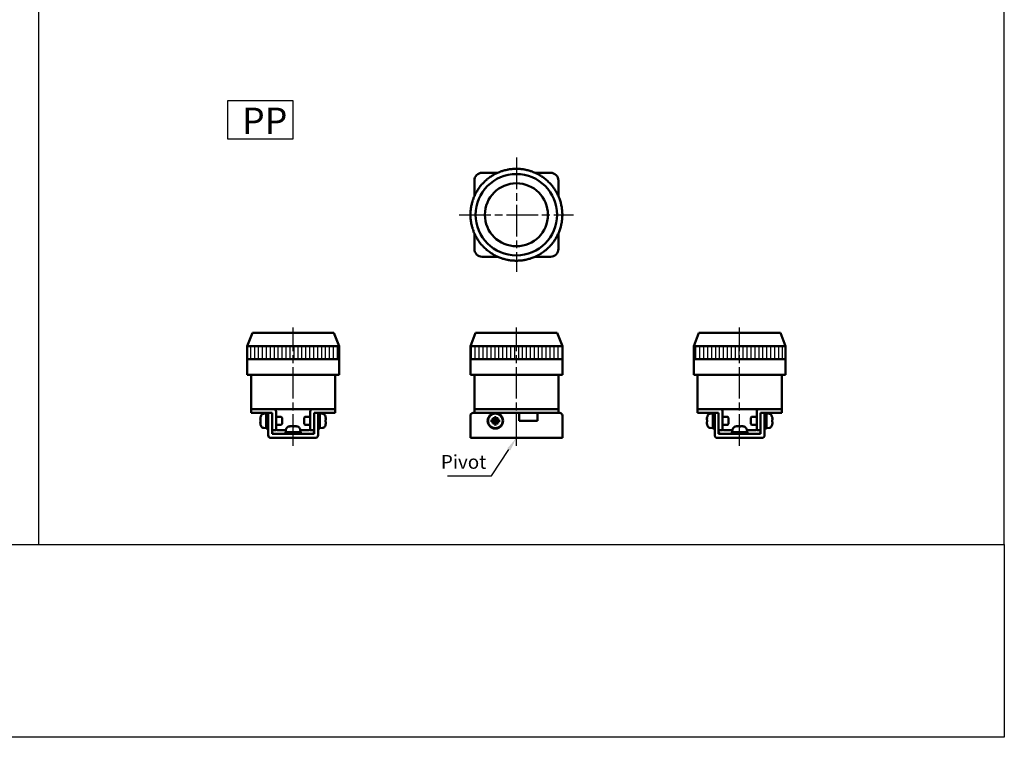
# Model space of a CAD drawing. Units: millimetres. Extents: x 780 to 2250, y 797 to 1807.
# Drawn here: x 1875 to 2250, y 797 to 1070 of the extents above; entities that cross this region are included whole.
import ezdxf

# ---------------------------------------------------------------- set-up
doc = ezdxf.new("R2010")
doc.units = ezdxf.units.MM
doc.linetypes.add('AM_ISO08W050', pattern=[18, 12, -1.5, 3, -1.5])
for name, color, linetype, lineweight in [('AM_5', 3, 'Continuous', 25), ('AM_7', 4, 'AM_ISO08W050', 25), ('AM_8', 1, 'Continuous', 25), ('AM_VIS', 7, 'Continuous', 50)]:
    doc.layers.add(name, color=color, linetype=linetype, lineweight=lineweight)
doc.layers.add('LOGO', color=7, linetype='Continuous')
doc.styles.add('ACISOTS', font='isocp.shx', dxfattribs={"height": 1, "bigfont": 'chineset.shx'})
doc.styles.get("Standard").update_dxf_attribs({"font": 'ISOCP.SHX', "bigfont": 'CHINESET.SHX'})
pattern_1 = [(90, (-3432.7503, -971.4434), (-1.5, 1e-16), [])]

# ---------------------------------------------------------------- blocks, each defined once
blk = doc.blocks.new('A$C03032B74')
at = {"layer": 'AM_7'}
for p, q in [((0, 21.75), (0, -21.75)), ((-21.75, 0), (21.75, 0))]:
    blk.add_line(p, q, dxfattribs=at)
at = {"layer": 'AM_VIS'}
for p, q in [((-13, 16), (-7.09, 16)), ((7.09, 16), (13, 16)), ((-16, 7.09), (-16, 13)), ((16, 13), (16, 7.09)), ((-16, -13), (-16, -7.09)), ((16, -7.09), (16, -13)), ((-7.09, -16), (-13, -16)), ((13, -16), (7.09, -16))]:
    blk.add_line(p, q, dxfattribs=at)
for radius in [15.5, 12]:
    blk.add_circle((0, 0), radius, dxfattribs=at)
for centre, radius, start, end in [((-13, 13), 3, 90, 180), ((0, 0), 17.5, 116.1407, 121.4593), ((0, 0), 17.5, 114.2593, 116.1407), ((0, 0), 17.5, 108.9407, 114.2593), ((0, 0), 17.5, 107.0593, 108.9407), ((0, 0), 17.5, 101.7407, 107.0593), ((0, 0), 17.5, 99.8593, 101.7407), ((0, 0), 17.5, 94.5407, 99.8593), ((0, 0), 17.5, 92.6593, 94.5407), ((0, 0), 17.5, 87.3407, 92.6593), ((0, 0), 17.5, 85.4593, 87.3407), ((0, 0), 17.5, 80.1407, 85.4593), ((0, 0), 17.5, 78.2593, 80.1407), ((0, 0), 17.5, 72.9407, 78.2593), ((0, 0), 17.5, 71.0593, 72.9407), ((0, 0), 17.5, 65.7407, 71.0593), ((0, 0), 17.5, 63.8593, 65.7407), ((0, 0), 17.5, 58.5407, 63.8593), ((13, 13), 3, 0, 90), ((0, 0), 17.5, 137.7407, 143.0593), ((0, 0), 17.5, 135.8593, 137.7407), ((0, 0), 17.5, 130.5407, 135.8593), ((0, 0), 17.5, 128.6593, 130.5407), ((0, 0), 17.5, 123.3407, 128.6593), ((0, 0), 17.5, 121.4593, 123.3407), ((0, 0), 17.5, 56.6593, 58.5407), ((0, 0), 17.5, 51.3407, 56.6593), ((0, 0), 17.5, 49.4593, 51.3407), ((0, 0), 17.5, 44.1407, 49.4593), ((0, 0), 17.5, 42.2593, 44.1407), ((0, 0), 17.5, 36.9407, 42.2593), ((0, 0), 17.5, 152.1407, 157.4593), ((0, 0), 17.5, 150.2593, 152.1407), ((0, 0), 17.5, 144.9407, 150.2593), ((0, 0), 17.5, 143.0593, 144.9407), ((0, 0), 17.5, 35.0593, 36.9407), ((0, 0), 17.5, 29.7407, 35.0593), ((0, 0), 17.5, 27.8593, 29.7407), ((0, 0), 17.5, 22.5407, 27.8593), ((0, 0), 17.5, 166.5407, 171.8593), ((0, 0), 17.5, 164.6593, 166.5407), ((0, 0), 17.5, 159.3407, 164.6593), ((0, 0), 17.5, 157.4593, 159.3407), ((0, 0), 17.5, 20.6593, 22.5407), ((0, 0), 17.5, 15.3407, 20.6593), ((0, 0), 17.5, 13.4593, 15.3407), ((0, 0), 17.5, 8.1407, 13.4593), ((0, 0), 17.5, 173.7407, 179.0593), ((0, 0), 17.5, 179.0593, 180.9407), ((0, 0), 17.5, 171.8593, 173.7407), ((0, 0), 17.5, 6.2593, 8.1407), ((0, 0), 17.5, 0.9407, 6.2593), ((0, 0), 17.5, 359.0593, 0.9407), ((0, 0), 17.5, 180.9407, 186.2593), ((0, 0), 17.5, 186.2593, 188.1407), ((0, 0), 17.5, 188.1407, 193.4593), ((0, 0), 17.5, 346.5407, 351.8593), ((0, 0), 17.5, 351.8593, 353.7407), ((0, 0), 17.5, 353.7407, 359.0593), ((0, 0), 17.5, 193.4593, 195.3407), ((0, 0), 17.5, 195.3407, 200.6593), ((0, 0), 17.5, 200.6593, 202.5407), ((0, 0), 17.5, 202.5407, 207.8593), ((0, 0), 17.5, 332.1407, 337.4593), ((0, 0), 17.5, 337.4593, 339.3407), ((0, 0), 17.5, 339.3407, 344.6593), ((0, 0), 17.5, 344.6593, 346.5407), ((0, 0), 17.5, 207.8593, 209.7407), ((0, 0), 17.5, 209.7407, 215.0593), ((0, 0), 17.5, 215.0593, 216.9407), ((0, 0), 17.5, 216.9407, 222.2593), ((0, 0), 17.5, 317.7407, 323.0593), ((0, 0), 17.5, 323.0593, 324.9407), ((0, 0), 17.5, 324.9407, 330.2593), ((0, 0), 17.5, 330.2593, 332.1407), ((-13, -13), 3, 180, 270), ((0, 0), 17.5, 222.2593, 224.1407), ((0, 0), 17.5, 224.1407, 229.4593), ((0, 0), 17.5, 229.4593, 231.3407), ((0, 0), 17.5, 231.3407, 236.6593), ((0, 0), 17.5, 236.6593, 238.5407), ((0, 0), 17.5, 238.5407, 243.8593), ((0, 0), 17.5, 296.1407, 301.4593), ((0, 0), 17.5, 301.4593, 303.3407), ((0, 0), 17.5, 303.3407, 308.6593), ((0, 0), 17.5, 308.6593, 310.5407), ((0, 0), 17.5, 310.5407, 315.8593), ((0, 0), 17.5, 315.8593, 317.7407), ((13, -13), 3, 270, 0), ((0, 0), 17.5, 243.8593, 245.7407), ((0, 0), 17.5, 245.7407, 251.0593), ((0, 0), 17.5, 251.0593, 252.9407), ((0, 0), 17.5, 252.9407, 258.2593), ((0, 0), 17.5, 258.2593, 260.1407), ((0, 0), 17.5, 260.1407, 265.4593), ((0, 0), 17.5, 265.4593, 267.3407), ((0, 0), 17.5, 267.3407, 272.6593), ((0, 0), 17.5, 272.6593, 274.5407), ((0, 0), 17.5, 274.5407, 279.8593), ((0, 0), 17.5, 279.8593, 281.7407), ((0, 0), 17.5, 281.7407, 287.0593), ((0, 0), 17.5, 287.0593, 288.9407), ((0, 0), 17.5, 288.9407, 294.2593), ((0, 0), 17.5, 294.2593, 296.1407)]:
    blk.add_arc(centre, radius, start, end, dxfattribs=at)
blk = doc.blocks.new('A$C4EB50DC4')
at = {"layer": 'AM_8'}
h = blk.add_hatch(dxfattribs=at)
h.set_pattern_fill('_U', color=256, scale=1.5, angle=90, style=0, pattern_type=0)
h.set_pattern_definition([(90, (-3432.7503, -971.4434), (-1.5, 1e-16), [])])
h.paths.add_polyline_path([(17.5, 35), (-17.5, 35), (-17.5, 30), (17.5, 30)])
at = {"layer": 'AM_7'}
blk.add_line((0, -3), (0, 42), dxfattribs=at)
at = {"layer": 'AM_VIS'}
for p, q in [((-15.5, 40), (-17.5, 35)), ((-15.5, 40), (15.5, 40)), ((15.5, 40), (17.5, 35)), ((-17.5, 24), (-17.5, 35)), ((-17.5, 35), (17.5, 35)), ((17.5, 24), (17.5, 35)), ((-17.5, 30), (17.5, 30)), ((-16, 24), (-17.5, 24)), ((-16, 24), (-16, 11)), ((-16, 24), (-13, 24)), ((-7.09, 24), (-13, 24)), ((7.09, 24), (-7.09, 24)), ((13, 24), (7.09, 24)), ((13, 24), (16, 24)), ((16, 11), (16, 24)), ((17.5, 24), (16, 24)), ((-13, 11), (-16, 11)), ((-14, 11), (-16, 11)), ((-16, 11), (-16, 9.5)), ((-16, 11), (-15, 11)), ((-14, 11), (-16, 11)), ((-15, 9.5), (-16, 9.5)), ((-15, 11), (-7.5, 11)), ((-9.5, 9.5), (-15, 9.5)), ((-14, 11), (14, 11)), ((-13, 11), (13, 11)), ((-12.37, 7.94), (-12.39, 7.95)), ((-11.19, 9.21), (-10.2, 9.3)), ((-10.2, 9.45), (-9.5, 9.45)), ((-10.2, 3.55), (-10.2, 9.45)), ((-8, 9.5), (-9.5, 9.5)), ((-9.5, 8.5), (-9.5, 9.5)), ((-9.5, 1), (-9.5, 8.5)), ((-8, 9.5), (-8, 8.5)), ((-8, 8.5), (-8, 1.5)), ((-6.5, 10), (-6.5, 3)), ((-4.51, 8), (-6.5, 8)), ((-4.2, 7.69), (-4.51, 8)), ((-4.2, 7.69), (-4.2, 5.31)), ((4.2, 7.69), (4.51, 8)), ((4.2, 5.31), (4.2, 7.69)), ((4.51, 8), (6.5, 8)), ((6.5, 3), (6.5, 10)), ((7.5, 11), (15, 11)), ((9.5, 9.5), (8, 9.5)), ((8, 8.5), (8, 9.5)), ((8, 1.5), (8, 8.5)), ((9.5, 9.5), (9.5, 8.5)), ((15, 9.5), (9.5, 9.5)), ((9.5, 9.45), (10.2, 9.45)), ((9.5, 8.5), (9.5, 1)), ((10.2, 3.55), (10.2, 9.45)), ((11.19, 9.21), (10.2, 9.3)), ((12.39, 7.95), (12.37, 7.94)), ((16, 11), (13, 11)), ((16, 11), (14, 11)), ((16, 11), (14, 11)), ((15, 11), (16, 11)), ((16, 9.5), (15, 9.5)), ((16, 9.5), (16, 11)), ((-12.42, 7.38), (-12.5, 7.42)), ((-12.37, 6.85), (-12.5, 6.85)), ((-12.5, 6.15), (-12.37, 6.15)), ((-12.5, 5.58), (-12.42, 5.62)), ((-12.39, 5.05), (-12.37, 5.06)), ((-11.19, 3.79), (-10.2, 3.7)), ((-4.51, 5), (-6.5, 5)), ((-4.2, 5.31), (-4.51, 5)), ((-0.93, 4.5), (-0.93, 4.5)), ((-0.9, 4.5), (-0.87, 4.41)), ((-0.39, 4.5), (-0.39, 4.49)), ((0.31, 4.38), (0.31, 4.5)), ((0.39, 4.5), (0.39, 4.38)), ((0.9, 4.5), (0.87, 4.43)), ((0.9, 4.42), (0.93, 4.5)), ((4.2, 5.31), (4.51, 5)), ((4.51, 5), (6.5, 5)), ((11.19, 3.79), (10.2, 3.7)), ((12.5, 6.85), (12.37, 6.85)), ((12.37, 6.15), (12.5, 6.15)), ((12.37, 5.06), (12.39, 5.05)), ((12.5, 7.42), (12.42, 7.38)), ((12.42, 5.62), (12.5, 5.58)), ((-10.2, 3.55), (-9.88, 3.55)), ((8.5, 0), (-8.5, 0)), ((-8, 3), (-6.5, 3)), ((-8, 1.5), (8, 1.5)), ((-6, 3), (-2.73, 3)), ((-2.95, 2.2), (-2.94, 2.2)), ((-2.95, 1.5), (-2.95, 2.17)), ((2.95, 2.2), (-2.94, 2.2)), ((-2.71, 3.19), (-2.8, 2.2)), ((2.71, 3.19), (2.8, 2.2)), ((2.73, 3), (6, 3)), ((2.95, 1.5), (2.95, 2.2)), ((6.5, 3), (8, 3)), ((9.5, 3.55), (9.82, 3.55))]:
    blk.add_line(p, q, dxfattribs=at)
for centre, radius, start, end in [((-7.6, 6.5), 4.99, 163.1891, 169.3918), ((-7.6, 6.5), 5, 156.4529, 163.142), ((-11.08, 8.02), 1.2, 95, 156.4529), ((-7.5, 10), 1, 0, 90), ((7.5, 10), 1, 90, 180), ((11.08, 8.02), 1.2, 23.5471, 85), ((7.6, 6.5), 5, 16.858, 23.5471), ((7.6, 6.5), 4.99, 10.6082, 16.8109), ((-7.6, 6.5), 4.99, 190.6082, 196.8109), ((-7.6, 6.5), 5, 196.858, 203.5471), ((-11.08, 4.98), 1.2, 203.5471, 265), ((-1.52, 3.08), 1.2, 113.5471, 175), ((0, -0.4), 5, 106.8715, 113.5471), ((0, -0.4), 5, 66.4529, 73.1285), ((1.52, 3.08), 1.2, 5, 66.4529), ((11.08, 4.98), 1.2, 275, 336.4529), ((7.6, 6.5), 5, 336.4529, 343.142), ((7.6, 6.5), 4.99, 343.1891, 349.3918), ((-8.5, 1), 1, 180, 270), ((-7, 2.5), 1, 180, 270), ((-6, 3.5), 0.5, 180, 270), ((6, 3.5), 0.5, 270, 0), ((7, 2.5), 1, 270, 0), ((8.5, 1), 1, 270, 0)]:
    blk.add_arc(centre, radius, start, end, dxfattribs=at)
for centre, major_axis, ratio, start_param, end_param in [((-7.95, 5.61), (-4.57, 1.78), 0.20604, 6.110555, 6.252342), ((-7.95, 6.7), (2.46, 4.24), 0.911834, 1.884785, 2.026572), ((7.95, 6.7), (-2.46, 4.24), 0.911834, 4.256613, 4.3984), ((7.95, 5.61), (4.57, 1.78), 0.20604, 0.030843, 0.172631), ((-7.95, 6.3), (-2.46, 4.24), 0.911834, 1.11502, 1.256807), ((-7.95, 7.39), (4.57, 1.78), 0.20604, 3.172436, 3.314223), ((-8.52, 6.5), (0, 4.74), 0.814787, 1.497093, 1.644499), ((1.3, 0.52), (-2.75, 3.86), 0.035469, 6.184226, 6.271258), ((-0.02, -0.4), (0, 4.99), 0.999052, 0.185148, 0.289098), ((0.02, -0.4), (0, 4.99), 0.999052, 0.185148, 0.293405), ((0.9, -0.05), (-1.77, 4.57), 0.166151, 0.046865, 0.188652), ((-0.24, -0.05), (4.03, 2.79), 0.902, 1.027696, 1.169483), ((-0.16, -0.05), (4.44, 2.08), 0.919939, 1.211207, 1.311952), ((-0.35, -0.4), (0, 4.99), 0.043532, 5.98978, 6.098037), ((0.06, 0.52), (-4.73, 0.29), 0.814014, 4.774076, 4.834683), ((-0.06, 0.52), (4.73, 0.29), 0.814014, 1.422077, 1.569483), ((0.35, -0.4), (0, 4.99), 0.043532, 0.185148, 0.289098), ((0.24, -0.05), (-4.03, 2.79), 0.902, 5.2387, 5.255489), ((0.35, -0.4), (0, 4.99), 0.043532, 5.98978, 6.098037), ((0.16, -0.05), (-4.44, 2.08), 0.919939, 4.930191, 5.071978), ((-0.02, -0.4), (0, 4.99), 0.999052, 6.092258, 6.098037), ((0.02, -0.4), (0, 4.99), 0.999052, 5.98978, 6.098037), ((-0.88, -0.05), (1.8, 4.56), 0.245539, 6.126852, 6.268639), ((-1.3, 0.52), (2.75, 3.86), 0.035469, 6.234739, 6.35572), ((8.52, 6.5), (0, 4.74), 0.814787, 4.638686, 4.786092), ((7.95, 6.3), (2.46, 4.24), 0.911834, 5.026378, 5.168165), ((7.95, 7.39), (-4.57, 1.78), 0.20604, 2.968962, 3.110749), ((-9.88, 6.5), (8.11, 0), 0.36397, 4.712389, 4.759864), ((0, 1.82), (-0.15, 8.1), 0.36352, 1.516684, 1.603077), ((0, 2.58), (-0.15, 8.1), 0.36352, 1.611635, 1.698386), ((9.82, 6.5), (8.11, 0), 0.36397, 4.712389, 4.759864)]:
    blk.add_ellipse(centre, major_axis=major_axis, ratio=ratio, start_param=start_param, end_param=end_param, dxfattribs=at)
blk = doc.blocks.new('A$C51210B60')
at = {"layer": 'AM_8'}
h = blk.add_hatch(dxfattribs=at)
h.set_pattern_fill('_U', color=256, scale=1.5, angle=90, style=0, pattern_type=0)
h.set_pattern_definition(pattern_1)
h.paths.add_polyline_path([(17.5, 35), (-17.5, 35), (-17.5, 30), (17.5, 30)])
at = {"layer": 'AM_7'}
blk.add_line((0, -3), (0, 42), dxfattribs=at)
at = {"layer": 'AM_VIS'}
for p, q in [((-15.5, 40), (-17.5, 35)), ((-15.5, 40), (15.5, 40)), ((15.5, 40), (17.5, 35)), ((-17.5, 24), (-17.5, 35)), ((-17.5, 35), (17.5, 35)), ((17.5, 24), (17.5, 35)), ((-17.5, 30), (17.5, 30)), ((-16, 24), (-17.5, 24)), ((-16, 24), (-16, 11)), ((-16, 24), (-13, 24)), ((-7.09, 24), (-13, 24)), ((7.09, 24), (-7.09, 24)), ((13, 24), (7.09, 24)), ((13, 24), (16, 24)), ((16, 11), (16, 24)), ((17.5, 24), (16, 24)), ((-17.5, 8.5), (-17.5, 0)), ((-16, 9.5), (-16.5, 9.5)), ((-13, 11), (-16, 11)), ((-16, 11), (16, 11)), ((-16, 11), (-16, 9.5)), ((-16, 11), (-15, 11)), ((-16, 11), (16, 11)), ((-15, 9.5), (-16, 9.5)), ((15, 11), (-15, 11)), ((15, 9.5), (-15, 9.5)), ((-13, 11), (13, 11)), ((-8.35, 6.85), (-9.03, 7.53)), ((-8.35, 7.94), (-8.35, 7.42)), ((-7.65, 7.42), (-7.65, 7.94)), ((-7.65, 6.85), (-6.97, 7.53)), ((1, 6.5), (1, 9.5)), ((8, 9.5), (8, 6.5)), ((16, 11), (13, 11)), ((15, 11), (16, 11)), ((16, 9.5), (15, 9.5)), ((16, 9.5), (16, 11)), ((16.5, 9.5), (16, 9.5)), ((17.5, 8.5), (17.5, 1)), ((-8.92, 6.85), (-9.44, 6.85)), ((-9.44, 6.15), (-8.92, 6.15)), ((-8.35, 6.15), (-9.03, 5.47)), ((-8.35, 6.85), (-8.92, 6.85)), ((-8.92, 6.15), (-8.35, 6.15)), ((-8.35, 7.42), (-8.35, 6.85)), ((-8.35, 6.85), (-8, 6.5)), ((-7.65, 6.85), (-8.35, 6.85)), ((-8.35, 6.15), (-8.35, 6.85)), ((-8, 6.5), (-8.35, 6.5)), ((-8, 6.5), (-8.35, 6.15)), ((-8.35, 6.15), (-7.65, 6.15)), ((-8.35, 6.15), (-8.35, 5.58)), ((-8.35, 5.58), (-8.35, 5.06)), ((-8, 6.85), (-8, 6.5)), ((-8, 6.5), (-7.65, 6.85)), ((-8, 6.5), (-8, 6.15)), ((-7.65, 6.5), (-8, 6.5)), ((-7.65, 6.15), (-8, 6.5)), ((-7.65, 6.85), (-7.65, 7.42)), ((-7.65, 6.85), (-7.65, 6.15)), ((-7.08, 6.85), (-7.65, 6.85)), ((-7.65, 5.58), (-7.65, 6.15)), ((-7.65, 6.15), (-6.97, 5.47)), ((-7.65, 6.15), (-7.08, 6.15)), ((-7.65, 5.06), (-7.65, 5.58)), ((-6.56, 6.85), (-7.08, 6.85)), ((-7.08, 6.15), (-6.56, 6.15)), ((8, 6.5), (1, 6.5)), ((-16.5, 0), (-17.5, 0)), ((16.5, 0), (-17.5, 0)), ((-17.5, 0), (17.5, 0)), ((16.5, 0), (-16.5, 0)), ((-8.14, 3.55), (-8.14, 3.7)), ((-7.89, 3.7), (-7.89, 3.55)), ((-7.86, 3.7), (-7.86, 3.55)), ((17.5, 0), (16.5, 0)), ((16.5, 0), (17.5, 0)), ((17.5, 1), (17.5, 0))]:
    blk.add_line(p, q, dxfattribs=at)
blk.add_circle((-8, 6.5), 2.8, dxfattribs=at)
for centre, radius, start, end in [((-16.5, 8.5), 1, 90, 180), ((-8, 6.5), 2.95, 272.7201, 267.2799), ((16.5, 8.5), 1, 0, 90), ((-8, 6.5), 2.95, 267.2799, 272.2298)]:
    blk.add_arc(centre, radius, start, end, dxfattribs=at)
for centre, major_axis, ratio, start_param, end_param in [((-7.11, 6.7), (-1.08, 4.78), 0.355114, 1.318095, 1.459882), ((-8.2, 5.61), (-4.78, 1.08), 0.355114, 4.823303, 4.96509), ((-8, 5.2), (-4.74, 0), 0.579761, 4.638686, 4.786092), ((-7.8, 5.61), (4.78, 1.08), 0.355114, 1.318095, 1.459882), ((-8.89, 6.7), (1.08, 4.78), 0.355114, 4.823303, 4.96509), ((-6.7, 6.5), (0, 4.74), 0.579761, 1.497093, 1.644499), ((-7.11, 6.3), (1.08, 4.78), 0.355114, 1.681711, 1.823498), ((-8.2, 7.39), (4.78, 1.08), 0.355114, 4.459688, 4.601475), ((-8, 7.8), (-4.74, 0), 0.579761, 1.497093, 1.644499), ((-7.8, 7.39), (-4.78, 1.08), 0.355114, 1.681711, 1.823498), ((-8.89, 6.3), (-1.08, 4.78), 0.355114, 4.459688, 4.601475), ((-9.3, 6.5), (0, 4.74), 0.579761, 4.638686, 4.786092)]:
    blk.add_ellipse(centre, major_axis=major_axis, ratio=ratio, start_param=start_param, end_param=end_param, dxfattribs=at)
blk = doc.blocks.new('A$C7DCF7867')
at = {"layer": 'AM_8'}
h = blk.add_hatch(dxfattribs=at)
h.set_pattern_fill('_U', color=256, scale=1.5, angle=90, style=0, pattern_type=0)
h.set_pattern_definition(pattern_1)
h.paths.add_polyline_path([(17.5, 35), (-17.5, 35), (-17.5, 30), (17.5, 30)])
at = {"layer": 'AM_7'}
blk.add_line((0, -3), (0, 42), dxfattribs=at)
at = {"layer": 'AM_VIS'}
for p, q in [((-15.5, 40), (-17.5, 35)), ((-15.5, 40), (15.5, 40)), ((15.5, 40), (17.5, 35)), ((-17.5, 24), (-17.5, 35)), ((-17.5, 35), (17.5, 35)), ((17.5, 24), (17.5, 35)), ((-17.5, 30), (17.5, 30)), ((-16, 24), (-17.5, 24)), ((-16, 24), (-16, 11)), ((-16, 24), (-13, 24)), ((-7.09, 24), (-13, 24)), ((7.09, 24), (-7.09, 24)), ((13, 24), (7.09, 24)), ((13, 24), (16, 24)), ((16, 11), (16, 24)), ((17.5, 24), (16, 24)), ((-13, 11), (-16, 11)), ((-14, 11), (-16, 11)), ((-16, 11), (-16, 9.5)), ((-16, 11), (-15, 11)), ((-14, 11), (-16, 11)), ((-15, 9.5), (-16, 9.5)), ((-15, 11), (-7.5, 11)), ((-9.5, 9.5), (-15, 9.5)), ((-14, 11), (14, 11)), ((-13, 11), (13, 11)), ((-12.37, 7.94), (-12.39, 7.95)), ((-11.19, 9.21), (-10.2, 9.3)), ((-9.5, 9.45), (-10.2, 9.45)), ((-10.2, 9.45), (-10.2, 3.55)), ((-8, 9.5), (-9.5, 9.5)), ((-9.5, 8.5), (-9.5, 9.5)), ((-9.5, 8.5), (-9.5, 1)), ((-8, 9.5), (-8, 8.5)), ((-8, 1.5), (-8, 8.5)), ((-6.5, 10), (-6.5, 3)), ((-4.51, 8), (-6.5, 8)), ((-4.2, 7.69), (-4.51, 8)), ((-4.2, 7.69), (-4.2, 5.31)), ((4.2, 7.69), (4.51, 8)), ((4.2, 5.31), (4.2, 7.69)), ((4.51, 8), (6.5, 8)), ((6.5, 3), (6.5, 10)), ((7.5, 11), (15, 11)), ((9.5, 9.5), (8, 9.5)), ((8, 8.5), (8, 9.5)), ((8, 8.5), (8, 1.5)), ((9.5, 9.5), (9.5, 8.5)), ((15, 9.5), (9.5, 9.5)), ((10.2, 9.45), (9.5, 9.45)), ((9.5, 1), (9.5, 8.5)), ((10.2, 9.45), (10.2, 3.58)), ((11.19, 9.21), (10.2, 9.3)), ((12.39, 7.95), (12.37, 7.94)), ((16, 11), (13, 11)), ((16, 11), (14, 11)), ((16, 11), (14, 11)), ((15, 11), (16, 11)), ((16, 9.5), (15, 9.5)), ((16, 9.5), (16, 11)), ((-12.42, 7.38), (-12.5, 7.42)), ((-12.37, 6.85), (-12.5, 6.85)), ((-12.5, 6.15), (-12.37, 6.15)), ((-12.5, 5.58), (-12.42, 5.62)), ((-12.39, 5.05), (-12.37, 5.06)), ((-11.19, 3.79), (-10.2, 3.7)), ((-4.51, 5), (-6.5, 5)), ((-4.2, 5.31), (-4.51, 5)), ((-0.93, 4.5), (-0.93, 4.5)), ((-0.9, 4.5), (-0.87, 4.41)), ((-0.39, 4.5), (-0.39, 4.49)), ((0.31, 4.38), (0.31, 4.5)), ((0.39, 4.5), (0.39, 4.38)), ((0.9, 4.5), (0.87, 4.43)), ((0.9, 4.42), (0.93, 4.5)), ((4.2, 5.31), (4.51, 5)), ((4.51, 5), (6.5, 5)), ((11.19, 3.79), (10.2, 3.7)), ((12.5, 6.85), (12.37, 6.85)), ((12.37, 6.15), (12.5, 6.15)), ((12.37, 5.06), (12.39, 5.05)), ((12.5, 7.42), (12.42, 7.38)), ((12.42, 5.62), (12.5, 5.58)), ((-9.5, 3.55), (-9.82, 3.55)), ((8.5, 0), (-8.5, 0)), ((-8.05, 0), (-6, 0)), ((-8, 3), (-6.5, 3)), ((8, 1.5), (-8, 1.5)), ((-6, 3), (-2.73, 3)), ((6, 0), (-6, 0)), ((-2.95, 1.5), (-2.95, 2.2)), ((2.95, 2.2), (-2.95, 2.2)), ((-2.71, 3.19), (-2.8, 2.2)), ((2.71, 3.19), (2.8, 2.2)), ((2.73, 3), (6, 3)), ((2.95, 1.5), (2.95, 2.17)), ((6, 0), (8.05, 0)), ((6.5, 3), (8, 3)), ((10.2, 3.55), (9.88, 3.55)), ((10.2, 3.58), (10.2, 3.55)), ((10.2, 3.55), (10.2, 3.55))]:
    blk.add_line(p, q, dxfattribs=at)
for centre, radius, start, end in [((-7.6, 6.5), 4.99, 163.1891, 169.3918), ((-7.6, 6.5), 5, 156.4529, 163.142), ((-11.08, 8.02), 1.2, 95, 156.4529), ((-7.5, 10), 1, 0, 90), ((7.5, 10), 1, 90, 180), ((11.08, 8.02), 1.2, 23.5471, 85), ((7.6, 6.5), 5, 16.858, 23.5471), ((7.6, 6.5), 4.99, 10.6082, 16.8109), ((-7.6, 6.5), 4.99, 190.6082, 196.8109), ((-7.6, 6.5), 5, 196.858, 203.5471), ((-11.08, 4.98), 1.2, 203.5471, 265), ((-1.52, 3.08), 1.2, 113.5471, 175), ((0, -0.4), 5, 106.8715, 113.5471), ((0, -0.4), 5, 66.4529, 73.1285), ((1.52, 3.08), 1.2, 5, 66.4529), ((11.08, 4.98), 1.2, 275, 336.4529), ((7.6, 6.5), 5, 336.4529, 343.142), ((7.6, 6.5), 4.99, 343.1891, 349.3918), ((-8.5, 1), 1, 180, 270), ((-7, 2.5), 1, 180, 270), ((-6, 3.5), 0.5, 180, 270), ((6, 3.5), 0.5, 270, 0), ((7, 2.5), 1, 270, 0), ((8.5, 1), 1, 270, 0)]:
    blk.add_arc(centre, radius, start, end, dxfattribs=at)
for centre, major_axis, ratio, start_param, end_param in [((-7.95, 5.61), (-4.57, 1.78), 0.20604, 6.110555, 6.252342), ((-7.95, 6.7), (2.46, 4.24), 0.911834, 1.884785, 2.026572), ((7.95, 5.61), (4.57, 1.78), 0.20604, 0.030843, 0.172631), ((7.95, 6.7), (-2.46, 4.24), 0.911834, 4.256613, 4.3984), ((-7.95, 6.3), (-2.46, 4.24), 0.911834, 1.11502, 1.256807), ((-7.95, 7.39), (4.57, 1.78), 0.20604, 3.172436, 3.314223), ((-8.52, 6.5), (0, 4.74), 0.814787, 1.497093, 1.644499), ((1.3, 0.52), (-2.75, 3.86), 0.035469, 6.184226, 6.271258), ((-0.02, -0.4), (0, 4.99), 0.999052, 0.185148, 0.289098), ((0.02, -0.4), (0, 4.99), 0.999052, 0.185148, 0.293405), ((-0.24, -0.05), (4.03, 2.79), 0.902, 1.027696, 1.169483), ((0.9, -0.05), (-1.77, 4.57), 0.166151, 0.046865, 0.188652), ((-0.16, -0.05), (4.44, 2.08), 0.919939, 1.211207, 1.311952), ((-0.35, -0.4), (0, 4.99), 0.043532, 5.98978, 6.098037), ((-0.06, 0.52), (4.73, 0.29), 0.814014, 1.422077, 1.569483), ((0.06, 0.52), (-4.73, 0.29), 0.814014, 4.774076, 4.834683), ((0.35, -0.4), (0, 4.99), 0.043532, 0.185148, 0.289098), ((0.24, -0.05), (-4.03, 2.79), 0.902, 5.2387, 5.255489), ((0.35, -0.4), (0, 4.99), 0.043532, 5.98978, 6.098037), ((0.16, -0.05), (-4.44, 2.08), 0.919939, 4.930191, 5.071978), ((-0.02, -0.4), (0, 4.99), 0.999052, 6.092258, 6.098037), ((0.02, -0.4), (0, 4.99), 0.999052, 5.98978, 6.098037), ((-0.88, -0.05), (1.8, 4.56), 0.245539, 6.126852, 6.268639), ((-1.3, 0.52), (2.75, 3.86), 0.035469, 6.234739, 6.35572), ((8.52, 6.5), (0, 4.74), 0.814787, 4.638686, 4.786092), ((7.95, 6.3), (2.46, 4.24), 0.911834, 5.026378, 5.168165), ((7.95, 7.39), (-4.57, 1.78), 0.20604, 2.968962, 3.110749), ((-10.58, 6.5), (-8.11, 0), 0.36397, 1.618272, 1.705022), ((-9.82, 6.5), (-8.11, 0), 0.36397, 1.523321, 1.609714), ((0, 1.82), (0.15, 8.1), 0.36352, 4.762572, 4.766501), ((9.12, 6.5), (-8.11, 0), 0.36397, 1.618272, 1.705022), ((9.88, 6.5), (-8.11, 0), 0.36397, 1.523321, 1.609714)]:
    blk.add_ellipse(centre, major_axis=major_axis, ratio=ratio, start_param=start_param, end_param=end_param, dxfattribs=at)
blk = doc.blocks.new('*S189')
at = {"layer": 'AM_5', "color": 5}
for p, q in [((3771.88, -167.39), (3778.52, -157.3)), ((3755.25, -167.39), (3771.88, -167.39))]:
    blk.add_line(p, q, dxfattribs=at)
at = {"layer": 'AM_5', "color": 5, "lineweight": 35}
blk.add_trace([(3779.1, -157.68), (3777.95, -156.92), (3781.41, -152.91)], dxfattribs=at)
at = {"layer": 'AM_5', "color": 5, "insert": (3769.95, -166.3), "char_height": 5.25, "attachment_point": 9, "style": 'ACISOTS'}
blk.add_mtext('Pivot', dxfattribs=at)

msp = doc.modelspace()

# ---------------------------------------------------------------- linework, layer by layer
msp.add_lwpolyline([(1954.017, 1039.11), (1978.743, 1039.11), (1978.743, 1024.428), (1954.017, 1024.428)], close=True)
at = {"layer": 'LOGO', "color": 4}
msp.add_line((1882.136, 870.075), (1882.136, 1807.211), dxfattribs=at)
for points in [[(779.636, 870.075), (2249.636, 870.075), (2249.636, 1807.211), (779.636, 1807.211)], [(779.636, 870.075), (2249.636, 870.075), (2249.636, 796.586), (779.636, 796.586)]]:
    msp.add_lwpolyline(points, close=True, dxfattribs=at)

# ---------------------------------------------------------------- block references
for name, p in [('A$C03032B74', (2063.879, 995.611)), ('A$C4EB50DC4', (1978.879, 910.611)), ('A$C51210B60', (2063.879, 910.611)), ('A$C7DCF7867', (2148.879, 910.611))]:
    msp.add_blockref(name, p)
at = {"layer": 'AM_5'}
msp.add_blockref('*S189', (-1717.532, 1063.524), dxfattribs=at)

# ---------------------------------------------------------------- texts
msp.add_text('PP', height=10).set_placement((1959.405, 1026.429))

doc.saveas('drawing.dxf')
